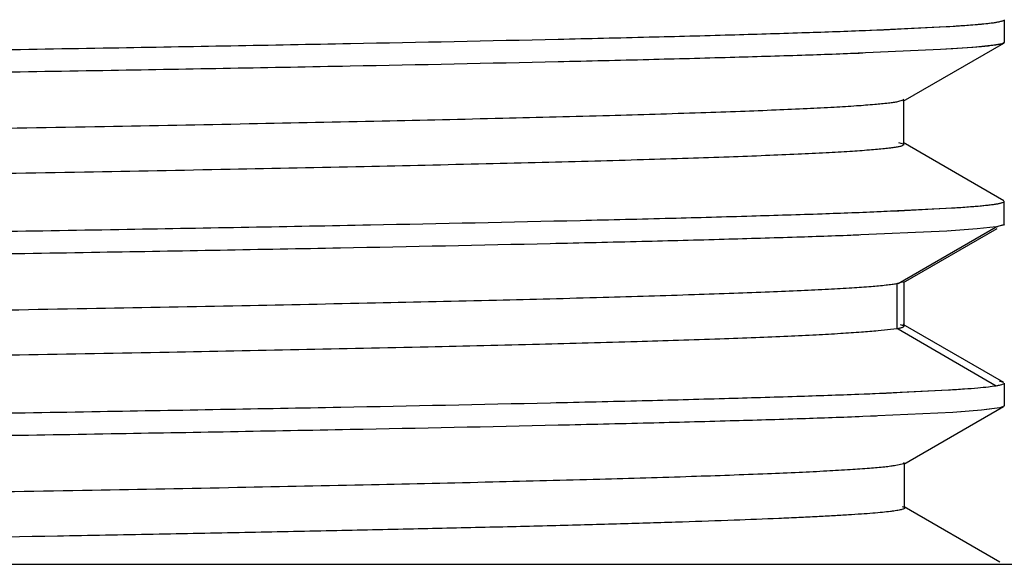
# Model space of a CAD drawing. Units: inches. Extents: x 0 to 11, y 0 to 8.5.
# Drawn here: x 6 to 6.3, y 5.2 to 5.4 of the extents above; entities that cross this region are included whole.
import ezdxf

# ---------------------------------------------------------------- set-up
doc = ezdxf.new("R2010")
doc.units = ezdxf.units.IN
doc.header["$LTSCALE"] = 0.605
doc.header["$MEASUREMENT"] = 0
doc.layers.get('0').update_dxf_attribs({"linetype": 'CONTINUOUS'})

msp = doc.modelspace()

# ---------------------------------------------------------------- linework, layer by layer
at = {"color": 7, "linetype": 'Continuous'}
for p, q in [((6.2691187888, 5.364137236), (6.2691187888, 5.3571890461)), ((6.2259293708, 5.3608306466), (6.2534562051, 5.3621534233)), ((6.237645471, 5.361319583999999), (6.2515344089, 5.3620359605)), ((6.2382032943, 5.339227935199999), (6.2689326343, 5.3569750872)), ((6.268388813200001, 5.356762703399999), (6.2659620474, 5.3563014418)), ((6.2690729219, 5.3570823216), (6.268388240399999, 5.3567626057)), ((6.268932304600001, 5.3569750866), (6.268388813200001, 5.356762703399999)), ((6.268919567, 5.3574057548), (6.269068515, 5.3570822045)), ((6.2496602449, 5.354978531), (6.219893115800001, 5.3536570339)), ((6.259527546499999, 5.3556398224), (6.2496602449, 5.354978531)), ((6.2534365212, 5.3552039834), (6.249660384099999, 5.3549761026)), ((6.2621237798, 5.355865621), (6.2534365212, 5.3552039834)), ((6.2659620474, 5.3563014418), (6.259527546499999, 5.3556398224)), ((6.2365607886, 5.3391221549), (6.2382048449, 5.339603571)), ((6.2382031576, 5.3396035419), (6.2383870373, 5.3398264129)), ((6.2383870373, 5.3263182719), (6.2383870373, 5.3394444204)), ((6.2367913549, 5.3265941517), (6.238196106599999, 5.326163843)), ((6.268933051, 5.30879212), (6.2381957664, 5.3265438479)), ((6.238195625299999, 5.3261638775), (6.2383870373, 5.3259365274)), ((6.267365278300001, 5.3079159671), (6.2689068713, 5.3083476804)), ((6.268279098400001, 5.3081286238), (6.2688727964, 5.3083476088)), ((6.2689068713, 5.3083476804), (6.2691187888, 5.3085771917)), ((6.2691187888, 5.301629079800001), (6.2691187888, 5.3085771917)), ((6.2259294622, 5.3052706085), (6.253456250499999, 5.3065933835)), ((6.2457802337, 5.3061536755), (6.256688396, 5.3068123061)), ((6.251504692899999, 5.2995262884), (6.2229610183, 5.298209838)), ((6.2383075637, 5.28373521), (6.2669781538, 5.3002936533)), ((6.260774706399999, 5.3001851563), (6.251504692899999, 5.2995262884)), ((6.2520543255, 5.2995584514), (6.2515047603, 5.299525167900001)), ((6.2520543255, 5.2995584514), (6.2515047603, 5.299525167900001)), ((6.2666265045, 5.3008444686), (6.260774706399999, 5.3001851563)), ((6.2666600411, 5.3008444658), (6.2608582614, 5.3001903672)), ((6.2688217581, 5.3013564492), (6.2671757853, 5.3009316417)), ((6.2688454337, 5.3013675411), (6.267175786, 5.300931142200001)), ((6.2691187888, 5.301629079800001), (6.2688217581, 5.3013564492)), ((6.2362656709, 5.2834835432), (6.2383074574, 5.284043386600001)), ((6.238471623400001, 5.2706926532), (6.238471623400001, 5.283927298)), ((6.236260587799999, 5.2695935432), (6.230534623300001, 5.2689798909)), ((6.237293140599999, 5.2709582916), (6.238244690399999, 5.2706521948)), ((6.2382520141, 5.2706068692), (6.238471623400001, 5.2703636735)), ((6.2689233271, 5.2532365509), (6.2382521509, 5.2709503749)), ((6.268897439500001, 5.2532365659), (6.2676694475, 5.2536142704)), ((6.2691187888, 5.2530172344), (6.2691187888, 5.2460691229)), ((6.2246683516, 5.249660957300001), (6.2520684941, 5.2509500691)), ((6.2379480501, 5.250212730199999), (6.2520684975, 5.2509474693)), ((6.238388922, 5.2282332306), (6.268891401599999, 5.2458505277)), ((6.2677806826, 5.245491675899999), (6.262123749500001, 5.2447456951)), ((6.267756144500001, 5.2454917697), (6.2636676497, 5.2449042052)), ((6.2690980274, 5.2459973296), (6.2677806826, 5.245491675899999)), ((6.2300873559, 5.2429281834), (6.225890747899999, 5.2427615557)), ((6.253436556900001, 5.2440840626), (6.225890767799999, 5.242761041000001)), ((6.2558487987, 5.2442458103), (6.2534364717, 5.2440853954)), ((6.262123749500001, 5.2447456951), (6.253436556900001, 5.2440840626)), ((6.2636676497, 5.2449042052), (6.262123527999999, 5.2447480227)), ((6.2359367609, 5.227889965899999), (6.2384054496, 5.2284761552)), ((6.238388813999999, 5.2284762395), (6.238658077899999, 5.2287436193)), ((6.238658077899999, 5.2150570144), (6.238658077899999, 5.2285447716)), ((6.237884275, 5.2153058445), (6.238531432799999, 5.215044524200001)), ((6.238520419099999, 5.215044562), (6.238658077899999, 5.2148537082)), ((6.2677862127, 5.1983129631), (6.2385204738, 5.215215967)), ((4.5941187888, 5.197617236), (6.6941187888, 5.197617236))]:
    msp.add_line(p, q, dxfattribs=at)
at = {"color": 9, "linetype": 'Continuous'}
for p, q in [((6.2366776086, 5.2834835432), (6.2666277602, 5.3008444658)), ((6.236260587799999, 5.2834835432), (6.236260587799999, 5.2695935432)), ((6.2366764087, 5.2695935432), (6.2666264996, 5.2522326206))]:
    msp.add_line(p, q, dxfattribs=at)
at = {"color": 7, "linetype": 'Continuous'}
for centre, radius, start, end in [((6.147571715900001, 7.3798597941), 2.0205489009, 272.1404139555, 272.5550269435), ((6.1737786933, 6.7093960731), 1.4050884129, 272.3555514153, 272.9373183554), ((6.2625302822, 5.3268458758), 0.0263273286, 279.0248054445, 280.1631518689), ((6.2628986998, 5.324803069200001), 0.024252059, 278.9222299876, 280.1577947209001), ((6.150492304, 7.1990890873), 1.9508376567, 272.1790622153, 272.5694219313)]:
    msp.add_arc(centre, radius, start, end, dxfattribs=at)
for points, knots in [([(6.2515344089, 5.3620359605), (6.2528192638, 5.3621132334), (6.255231703200001, 5.3622660176), (6.258612225199999, 5.3625095179), (6.2615175974, 5.3627521326), (6.263945678300001, 5.3629937884), (6.2656691076, 5.3632047893), (6.2668070696, 5.363378877), (6.2674821325, 5.3635001643), (6.2680372698, 5.3636207313), (6.2684739289, 5.3637402802), (6.2687912638, 5.3638580162), (6.2689589291, 5.3639515797), (6.269014975, 5.3640034157)], [0, 0, 0, 0, 0.2188354394, 0.4109604568, 0.5762105344, 0.7144850401, 0.8257880233, 0.871344687, 0.9101925013, 0.9423654285999999, 0.9679285834, 0.9870209203, 1, 1, 1, 1]), ([(6.2534562051, 5.3621534233), (6.2550462652, 5.362254603899999), (6.257940934600001, 5.3624520684), (6.2618509325, 5.3627757529), (6.2645704368, 5.3630589592), (6.2663125075, 5.363295013), (6.2670388453, 5.3634143244), (6.267365272, 5.363476009599999)], [0, 0, 0, 0, 0.3419661634, 0.6227059181, 0.8420585831, 0.9286987895000001, 1, 1, 1, 1]), ([(5.0623473993, 5.3396653155), (5.0685770598, 5.3399065059), (5.0820886645, 5.3403772375), (5.1038916592, 5.3410302737), (5.1287157397, 5.341685392900001), (5.167438468299999, 5.3426024253), (5.2222172789, 5.3437234593), (5.2947116957, 5.3450231497), (5.3750106084, 5.3463265061), (5.4613206977, 5.3476324612), (5.551714551799999, 5.3489399), (5.644172029299999, 5.3502479722), (5.736628316699999, 5.351556044100001), (5.827018627999999, 5.3528634817), (5.9133229028, 5.3541694347), (5.9936138588, 5.3554727873), (6.0660983538, 5.356772472), (6.120867763400001, 5.357893510799999), (6.159582159199999, 5.3588105556), (6.1843994612, 5.359465671600001), (6.206195376, 5.360118702699999), (6.2197021635, 5.3605894456), (6.2259293708, 5.3608306466)], [0, 0, 0, 0, 0.0160707546, 0.0348508773, 0.0562285065, 0.0800840576, 0.1346976339, 0.1974657384, 0.2669889905, 0.341718131, 0.4199800079, 0.5000292451, 0.5800774506, 0.65833626, 0.733060368, 0.8025767331, 0.8653362491, 0.9199397284, 0.9437897362000001, 0.9651615322, 0.9839355636, 1, 1, 1, 1]), ([(6.268388240399999, 5.3567626057), (6.268070669199999, 5.356669775299999), (6.2672940978, 5.3565037441), (6.265925115, 5.3562869022), (6.2641576983, 5.3560680711), (6.2628457761, 5.3559341849), (6.2621237798, 5.355865621)], [0, 0, 0, 0, 0.1567035981, 0.3754263746, 0.6565068715, 1, 1, 1, 1]), ([(6.225889939, 5.353880932), (6.2196602651, 5.3536397418), (6.206148634500001, 5.3531690107), (6.1843456027, 5.3525159751), (6.159521488099999, 5.3518608564), (6.1207987205, 5.350943825), (6.0660198693, 5.3498227922), (5.9935254139, 5.3485231031), (5.913226477699999, 5.3472197482), (5.8269163797, 5.345913794599999), (5.7365225301, 5.3446063574), (5.644065068400001, 5.3432982868), (5.5516088071, 5.3419902166), (5.461218531, 5.3406827808), (5.3749142982, 5.3393768296), (5.2946233889, 5.3380734789), (5.2221389444, 5.3367737961), (5.1673695792, 5.335652758999999), (5.1286552203, 5.3347357156), (5.1038379463, 5.3340806007), (5.082042059, 5.3334275707), (5.0685352896, 5.3329568286), (5.0623080912, 5.332715628)], [0, 0, 0, 0, 0.0160707909, 0.03485094759999999, 0.0562286083, 0.08008418839999999, 0.1346978152, 0.19746596, 0.2669892405, 0.341718395, 0.4199802757, 0.5000295081, 0.5800776993, 0.658336486, 0.733060565, 0.8025768973999999, 0.8653363766, 0.919939815, 0.9437898012, 0.9651615753, 0.9839355848000001, 1, 1, 1, 1]), ([(5.0498468, 5.3120400443), (5.049846988000001, 5.3121294551), (5.0500044919, 5.3122597431), (5.0502372116, 5.3123692802), (5.0505319306, 5.312474952900001), (5.050902888, 5.312577574200001), (5.051357589, 5.3126821232), (5.0518937438, 5.312786550899999), (5.0527720133, 5.3129352846), (5.0540766141, 5.3131165485), (5.055890155899999, 5.3133247685), (5.058032683, 5.3135337938), (5.0615466018, 5.3138317064), (5.0667648273, 5.3141947491), (5.0740189624, 5.3146117106), (5.082596534499999, 5.3150303392), (5.0924985446, 5.315450315), (5.1037133004, 5.3158705406), (5.1162121339, 5.3162914276), (5.1299513313, 5.3167128039), (5.1448830454, 5.3171344211), (5.1609594405, 5.3175560999), (5.1845458179, 5.3181350083), (5.2165335526, 5.318850944599999), (5.257706918, 5.3196889475), (5.302339469800001, 5.320528847099999), (5.3500804798, 5.321370372200001), (5.400547616, 5.3222127911), (5.453297722, 5.3230559918), (5.5078279103, 5.3238989789), (5.563611650399999, 5.3247410064), (5.6201203393, 5.3255824791), (5.6768376872, 5.3264237778), (5.7332646925, 5.3272652906), (5.7889001805, 5.328107341), (5.843214604500001, 5.3289497922), (5.895663787799999, 5.3297924139), (5.9457460093, 5.3306353305), (5.9930237264, 5.331476952), (6.0371219812, 5.3323168444), (6.077694928300001, 5.3331550784), (6.1144027562, 5.3339910927), (6.146876393099999, 5.334824322799999), (6.171112916499999, 5.3355448728), (6.188088818400001, 5.3361347907), (6.1989181829, 5.3365554671), (6.2084459364, 5.3369750628), (6.2166550414, 5.3373932343), (6.223531117799999, 5.3378084478), (6.2290669295, 5.3382213497), (6.2328410591, 5.3385829791), (6.2351897236, 5.338887396600001), (6.236141394500001, 5.3390414408), (6.2365607886, 5.3391221549)], [0, 0, 0, 0, 0.0002259145, 0.0004211151, 0.0006800397, 0.0010050165, 0.0013971937, 0.0018572118, 0.0023854605, 0.0036475409, 0.0051847039, 0.0069975605, 0.0090865562, 0.0140949872, 0.0202136564, 0.0274455752, 0.0357934754, 0.0452553966, 0.0558016445, 0.06739206589999999, 0.0799864471, 0.0935445476, 0.1080261705, 0.1395999683, 0.174387966, 0.2120802304, 0.2523927702, 0.2950336821, 0.3396130706, 0.385693249, 0.4328313265, 0.480577655, 0.5284893331, 0.5761545639, 0.6231673737, 0.6690793732, 0.7134070817, 0.7557075851999999, 0.7956398073000001, 0.8328823839, 0.8671506205, 0.8981771167, 0.925655839, 0.949228503, 0.95944216, 0.9685745703, 0.9766115609, 0.9835390638, 0.9893432262, 0.9940164098000001, 0.9975650420000001, 0.9989208725, 1, 1, 1, 1]), ([(6.2383870041, 5.3259365258), (6.2383873087, 5.325847907), (6.2382326126, 5.3257175378), (6.2380023934, 5.3256083537), (6.2377109996, 5.3255029642), (6.2373436812, 5.3254006759), (6.2368930267, 5.3252964436), (6.2363611135, 5.3251923386), (6.2354885708, 5.3250439872), (6.2341906694, 5.3248632168), (6.2323840229, 5.324655625), (6.2302461598, 5.3244472418), (6.226731673300001, 5.3241500246), (6.2215038486, 5.3237881135), (6.2142331439, 5.3233727939), (6.2056426506, 5.3229555893), (6.195747464400001, 5.3225369524), (6.1845634696, 5.3221175224), (6.172111871499999, 5.3216979156), (6.1584259212, 5.321278356100001), (6.1435512528, 5.320858561700001), (6.1275407169, 5.3204386505), (6.1040727464, 5.3198621649), (6.0722650164, 5.3191484735), (6.031322632799999, 5.318312755), (5.9869232416, 5.317475391399999), (5.939412442899999, 5.3166363073), (5.889167763500001, 5.3157961161), (5.8366310822, 5.3149563302), (5.7823070029, 5.3141166536), (5.726736138300001, 5.3132774577), (5.6516258169, 5.3121585007), (5.558419437, 5.3107791703), (5.4665174204, 5.3093797433), (5.3955907697, 5.308241783500001), (5.345532089700001, 5.3074022323), (5.2982186687, 5.306563641399999), (5.2540234907, 5.305726694), (5.2132940722, 5.304891652799999), (5.176389742, 5.3040583985), (5.1436838967, 5.303226702), (5.1192245094, 5.3025076963), (5.1020417087, 5.3019209318), (5.0910473684, 5.3015020263), (5.0813596748, 5.3010835856), (5.0729872225, 5.3006663693), (5.0659281683, 5.3002515805), (5.0601801966, 5.2998392542), (5.0562097734, 5.2994784425), (5.0536898728, 5.2991767973), (5.0526485162, 5.2990242541), (5.052183145, 5.2989450334)], [0, 0, 0, 0, 0.0002240117, 0.0004171749, 0.0006735345, 0.0009955489999999999, 0.0013844864, 0.0018411029, 0.0023659013, 0.0036213819, 0.0051530869, 0.0069625107, 0.0090508708, 0.0140685307, 0.0202083623, 0.0274594717, 0.0358089267, 0.0452436412, 0.0557501188, 0.0673018383, 0.079855146, 0.09336519189999999, 0.1077871068, 0.1391952693, 0.1737888031, 0.2113026244, 0.2514478087, 0.2939051314, 0.338328681, 0.3842667944, 0.4312417371, 0.4788165222, 0.5741514546, 0.6668742813, 0.711153005, 0.7534626429000001, 0.7934302083, 0.8307704578, 0.865199046, 0.8964074671, 0.9240807636, 0.9478993687, 0.9582622188, 0.9675406148000001, 0.9757109003, 0.9827734179000001, 0.9887305745, 0.993585079, 0.9973402178, 0.9988067133, 1, 1, 1, 1]), ([(6.2688727964, 5.3083476088), (6.2689174834, 5.3083718991), (6.268991607699999, 5.3084184293), (6.2690748398, 5.3085041039), (6.2690942762, 5.3086064168), (6.2690602426, 5.3086615333), (6.269039669500001, 5.3086856532)], [0, 0, 0, 0, 0.3443707471, 0.5922818693, 0.7853553356999999, 1, 1, 1, 1]), ([(5.0540228045, 5.2837655777), (5.0598695413, 5.284016593), (5.0726874221, 5.2845028603), (5.0935590969, 5.2851719342), (5.1176707014, 5.285843465899999), (5.1558734074, 5.2867877901), (5.2105291678, 5.2879398256), (5.2834487769, 5.289271252200001), (5.3648592702, 5.2906079536), (5.4528389198, 5.2919478997), (5.5453215051, 5.2932887771), (5.6401337755, 5.2946310129), (5.73503802, 5.2959732794), (5.8277977763, 5.2973142597), (5.9162355764, 5.2986543944), (5.9982724373, 5.2999913513), (6.071967875199999, 5.301323067799999), (6.1273568661, 5.3024749539), (6.166212374400001, 5.3034183351), (6.1908602777, 5.3040901162), (6.2122916781, 5.3047595065), (6.225489639299999, 5.3052448244), (6.2315285964, 5.3054949381)], [0, 0, 0, 0, 0.0149070165, 0.0326738814, 0.0531932339, 0.0763497777, 0.1300166271, 0.1924474911, 0.2621275566, 0.3374201087, 0.416582576, 0.4977316811, 0.5789580535000001, 0.6583547829, 0.7340417701, 0.8042600518999999, 0.8673536041, 0.9217954968000001, 0.9453816635, 0.9663586726000001, 0.9846038756000001, 1, 1, 1, 1]), ([(6.253456250499999, 5.3065933835), (6.2550463062, 5.3066945639), (6.2579409676, 5.3068920279), (6.2618509547, 5.307215711800001), (6.2645704514, 5.3074989175), (6.266312517, 5.307734970899999), (6.2670388526, 5.307854282), (6.267365278300001, 5.3079159671)], [0, 0, 0, 0, 0.341966189, 0.6227059514, 0.8420586073999999, 0.9286988034, 1, 1, 1, 1]), ([(6.256688396, 5.3068123061), (6.2580831734, 5.3069119383), (6.2605893183, 5.3071048805), (6.2639179971, 5.307424937), (6.2661563353, 5.3077052539), (6.2675142224, 5.3079436227), (6.26804912, 5.3080644262), (6.268279098400001, 5.3081286238)], [0, 0, 0, 0, 0.3592972426, 0.6458021949, 0.8592394984999999, 0.9386485611, 1, 1, 1, 1]), ([(6.2246336034, 5.298272644), (6.2183105352, 5.2980312215), (6.2046135099, 5.2975598799), (6.1825294631, 5.2969050894), (6.1574217136, 5.2962487391), (6.1183203069, 5.2953301849), (6.0630798416, 5.2942068172), (5.990054679299999, 5.292904241), (5.9092693852, 5.2915981257), (5.8225356898, 5.2902893117), (5.731799819299999, 5.2889791196), (5.639097267, 5.2876683276), (5.546507063300001, 5.2863575294), (5.456106448200001, 5.285047464100001), (5.369923822200001, 5.2837389034), (5.289892012799999, 5.2824330561), (5.2178060536, 5.2811310651), (5.1634551609, 5.2800073457), (5.1251437643, 5.2790876164), (5.1006772704, 5.2784313193), (5.0792628514, 5.2777772368), (5.0660203881, 5.2773047661), (5.0599301453, 5.2770623342)], [0, 0, 0, 0, 0.0162956689, 0.0352945914, 0.05689794099999999, 0.0809776622, 0.1360201812, 0.1991878749, 0.2690692591, 0.3440937472, 0.4225786546, 0.5027657873, 0.5828545871, 0.6610501917, 0.7355990161, 0.8048263473999999, 0.8671835459999999, 0.9212722389, 0.9448258372, 0.9658752587, 0.9843033703, 1, 1, 1, 1]), ([(5.0494929167, 5.2565247226), (5.0494920239, 5.256614467099999), (5.0496548179, 5.256745024700001), (5.0498920069, 5.2568531918), (5.0501959367, 5.2569587474), (5.0505791556, 5.2570610074), (5.0510503356, 5.257165336), (5.0516072275, 5.2572695164), (5.0525228076, 5.2574181237), (5.0538861087, 5.2575989471), (5.055783553, 5.257806560400001), (5.0580261493, 5.2580150127), (5.0616971579, 5.2583117648), (5.0671287001, 5.2586731226), (5.0746440123, 5.2590883087), (5.0834697176, 5.2595047459), (5.093576421, 5.2599219618), (5.1049292401, 5.260339779700001), (5.1174890434, 5.26075803), (5.131216107, 5.261176599700001), (5.1460722329, 5.2615955033), (5.1620229858, 5.2620147644), (5.1853935216, 5.2625909073), (5.2171230412, 5.2633053306), (5.2580494819, 5.2641416018), (5.3025368121, 5.264979539), (5.3501982169, 5.2658175962), (5.400575654500001, 5.2666547663), (5.453159274400001, 5.267491901000001), (5.5074334599, 5.26832912), (5.5629129595, 5.2691665507), (5.619123655, 5.2700045096), (5.675569389600001, 5.2708431788), (5.749793013300001, 5.271952793500001), (5.822595050399999, 5.2730648057), (5.893321895800001, 5.274199451), (5.9433034897, 5.275036282), (5.9906370227, 5.2758727344), (6.034899823, 5.2767085281), (6.075652551, 5.2775419398), (6.1124650535, 5.2783725274), (6.144937316, 5.279203247), (6.1691312943, 5.2799343588), (6.1860882004, 5.2805282016), (6.196968795, 5.2809469403), (6.2066119975, 5.281357634), (6.2150077557, 5.2817551687), (6.2221433112, 5.2821459453), (6.2280029949, 5.2825422834), (6.232080285499999, 5.2829040033), (6.23468884, 5.2832247289), (6.235774038, 5.2833936269), (6.236260587799999, 5.2834835432)], [0, 0, 0, 0, 0.0002267608, 0.0004259201999999999, 0.0006916511999999999, 0.0010265599, 0.0014320733, 0.0019091163, 0.0024583664, 0.0037752711, 0.0053833386, 0.007280823499999999, 0.0094656832, 0.014688656, 0.0210339835, 0.0284827311, 0.0370124201, 0.0465913713, 0.05718626719999999, 0.0687637367, 0.08129044690000001, 0.0947368569, 0.1090790323, 0.1403566919, 0.174925337, 0.2125058895, 0.2527789061, 0.2953659057, 0.3398077935, 0.38565425, 0.4325121391, 0.4799990461, 0.5276927661, 0.5751444690999999, 0.6675544576, 0.711656856, 0.7538668981000001, 0.7938563431, 0.8312690779999999, 0.8657218145000001, 0.8968442356, 0.9243036416, 0.9477933635, 0.9580006356, 0.9671733909, 0.975304718, 0.9823872791, 0.988409952, 0.9933600815000001, 0.9972261263, 0.9987498606, 1, 1, 1, 1]), ([(6.238466061, 5.2704127095), (6.2384667947, 5.2703334767), (6.2383406938, 5.2702123421), (6.2381434396, 5.2701067265), (6.237898369, 5.2700054894), (6.2375885937, 5.269905083999999), (6.2370389766, 5.2697548907), (6.2365887779, 5.269658027), (6.2362656709, 5.2695935432)], [0, 0, 0, 0, 0.0988765661, 0.1813313479, 0.2898224651, 0.4254714154, 0.5888530568, 1, 1, 1, 1]), ([(6.230534623300001, 5.2689798909), (6.228833062000001, 5.2688285347), (6.2250301686, 5.2685280482), (6.2187300575, 5.2681088125), (6.2112485216, 5.2676856825), (6.202598386, 5.2672705844), (6.192790312200001, 5.2668636324), (6.177420827000001, 5.2663002001), (6.155382446900001, 5.2656165092), (6.1256616373, 5.2648163375), (6.0779983378, 5.2636797047), (6.0098010326, 5.2623093774), (5.9194008052, 5.2607244883), (5.819819838300001, 5.2591270741), (5.7143240333, 5.2575270185), (5.606423173300001, 5.2559276534), (5.5166486022, 5.2545835603), (5.446352803300001, 5.253494907699999), (5.395791779400001, 5.2526865483), (5.3473315186, 5.2518780779), (5.3014290716, 5.2510686989), (5.2584941009, 5.2502595122), (5.2188745004, 5.2494518946), (5.1828564443, 5.2486457936), (5.1552061527, 5.2479554908), (5.1350599444, 5.2473976728), (5.1214947828, 5.2469934277), (5.1090062561, 5.2465894548), (5.0976298181, 5.2461857996), (5.0874009027, 5.2457825967), (5.0783525459, 5.2453799687), (5.0705132531, 5.2449780874), (5.0647481729, 5.2446295798), (5.060758729100001, 5.2443451507), (5.0582387185, 5.2441431616), (5.0560377216, 5.2439417481), (5.054158424100001, 5.2437410384), (5.0526025207, 5.2435418153), (5.0513707306, 5.2433436957), (5.0505471567, 5.2431697728), (5.0500524748, 5.2430224096), (5.0498593655, 5.2429477582), (5.0497775737, 5.2429086075)], [0, 0, 0, 0, 0.0043387001, 0.0096882625, 0.0160362003, 0.0233704272, 0.0316830127, 0.04096811700000001, 0.06243205650000001, 0.0876828108, 0.1164804812, 0.1835218631, 0.260925273, 0.3461147863, 0.4364707287, 0.5288950229, 0.6201922087, 0.6645063236, 0.7074541611, 0.7486238354000001, 0.7876031279000001, 0.8240555986, 0.8576896908, 0.8882501012999999, 0.9155573351, 0.9279378401, 0.9394371544, 0.9500254859999999, 0.959672832, 0.9683492295, 0.9760250483, 0.9826765075, 0.9882855026999999, 0.9906935912, 0.9928345375, 0.9947062770999999, 0.9963068656999999, 0.997634591, 0.9986895436, 0.9994754838, 0.9997696928, 1, 1, 1, 1]), ([(6.2520684975, 5.2509474693), (6.253691499099999, 5.2510465204), (6.256668363999999, 5.2512406051), (6.2607259844, 5.2515555934), (6.2639689773, 5.2518679517), (6.2658558599, 5.2521042248), (6.2666600411, 5.2522326206)], [0, 0, 0, 0, 0.3329304562, 0.6108040607, 0.8332571517, 1, 1, 1, 1]), ([(6.2666600411, 5.2522326206), (6.2669847606, 5.2522844655), (6.2675552898, 5.25238364), (6.2682862475, 5.2525515731), (6.2687464014, 5.2526992473), (6.2689864716, 5.2528286026), (6.2690643817, 5.25289557), (6.2690884143, 5.2529300585)], [0, 0, 0, 0, 0.3863993705, 0.6798299795, 0.8820195481, 0.9506049298999999, 1, 1, 1, 1]), ([(5.0599651949, 5.2284518834), (5.0660576858, 5.2286943042), (5.0793045577, 5.229166762799999), (5.1007254479, 5.2298208481), (5.125198120899999, 5.2304771464), (5.1635170805, 5.2313968612), (5.2178764646, 5.232520572799999), (5.2899713371, 5.2338225652), (5.3700102288, 5.235128412), (5.4561979599, 5.2364369706), (5.5466016015, 5.237747033), (5.639192697, 5.2390578275), (5.731893997999999, 5.240368615), (5.8226265156, 5.241678802), (5.909354847, 5.2429876099), (5.990132899600001, 5.2442937177), (6.063149118099999, 5.2455962849), (6.1183811563, 5.2467196532), (6.1574751314, 5.247638215), (6.1825768619, 5.2482945603), (6.2046546399, 5.2489493445), (6.218347405299999, 5.249420693999999), (6.224668307000001, 5.249662124499999)], [0, 0, 0, 0, 0.0157024181, 0.0341360973, 0.0551908371, 0.0787494758, 0.1328473101, 0.195212232, 0.2644457049, 0.3389989626, 0.4171972043, 0.4972867966, 0.5774728674, 0.6559548932, 0.7309747609, 0.8008499011, 0.8640098747, 0.9190433839, 0.9431181798, 0.9647163616, 0.9837099007, 1, 1, 1, 1]), ([(6.225890767799999, 5.242761041000001), (6.2196611327, 5.2425198501), (6.2061495737, 5.2420491178), (6.1843466402, 5.241396081), (6.159522606, 5.240740961), (6.120799910900001, 5.2398239274), (6.0660211085, 5.238702892), (5.9935266645, 5.2374032001), (5.91322768, 5.2360998423), (5.8269174824, 5.2347938856), (5.7365234934, 5.2334864453), (5.6440658639, 5.2321783714), (5.5516094174, 5.2308702979), (5.4612189502, 5.2295628586), (5.3749145327, 5.228256904), (5.294623457, 5.2269535497), (5.2221388749, 5.2256538632), (5.1673694176, 5.224532822900001), (5.1286550064, 5.2236157767), (5.1038377111, 5.2229606598), (5.0820418157, 5.222307627799999), (5.0685350454, 5.2218368842), (5.0623078489, 5.221595682699999)], [0, 0, 0, 0, 0.0160706762, 0.0348507312, 0.0562283033, 0.0800838076, 0.1346973204, 0.1974653988, 0.2669886583, 0.3417178343, 0.4199797661, 0.500029071, 0.5800773516, 0.6583362341, 0.7330604059, 0.8025768208, 0.8653363632, 0.9199398386, 0.9437898319, 0.9651616048999999, 0.9839356043, 1, 1, 1, 1]), ([(5.0496363463, 5.200961223399999), (5.0496371529, 5.2010511275), (5.049798566000001, 5.2011803056), (5.050034515, 5.2012891684), (5.0503347717, 5.2013943904), (5.050712643, 5.2014966199), (5.051176187799999, 5.2016007909), (5.0517230429, 5.201704856), (5.0526197181, 5.2018531454), (5.0539527933, 5.2020338553), (5.0558075533, 5.2022413881), (5.0580012662, 5.2024496896), (5.0616050582, 5.2027466521), (5.0669636169, 5.2031082641), (5.074411537, 5.2035224595), (5.0831955304, 5.203937932300001), (5.0932784319, 5.204354828600001), (5.1046160077, 5.2047724211), (5.1171641492, 5.2051904673), (5.1308812764, 5.2056088144), (5.145729085, 5.2060273258), (5.1616721684, 5.2064460171), (5.1850197768, 5.2070211124), (5.2166851234, 5.2077340536), (5.2575039495, 5.208569478999999), (5.3018652962, 5.2094061811), (5.3494024563, 5.2102431263), (5.3996667104, 5.2110806379), (5.4521540068, 5.2119174731), (5.5063573286, 5.2127538214), (5.5617780567, 5.213590183), (5.636702434400001, 5.2147067845), (5.7296675418, 5.2160851547), (5.821314566900001, 5.217483322300001), (5.8920359373, 5.2186180639), (5.942005559299999, 5.2194545578), (5.989327132100001, 5.2202898431), (6.0336065063, 5.221124212599999), (6.0744307913, 5.2219573108), (6.111356177799999, 5.2227886579), (6.143966467799999, 5.2236193541), (6.1719370249, 5.224448343500001), (6.192237642, 5.2251686957), (6.2060083785, 5.2257600628), (6.214453026699999, 5.2261758862), (6.2216324363, 5.2265894694), (6.227541096, 5.2270009194), (6.2316663742, 5.227360533), (6.2343227716, 5.2276600779), (6.2354353033, 5.227811607), (6.2359367609, 5.227889965899999)], [0, 0, 0, 0, 0.0002272525, 0.0004251598, 0.0006882622, 0.0010189426, 0.0014184102, 0.0018873763, 0.0024263066, 0.0037152684, 0.005287213299999999, 0.007143415, 0.0092848794, 0.0144269249, 0.0207179712, 0.0281392424, 0.0366541187, 0.0462253642, 0.05681565190000001, 0.068388567, 0.0809130983, 0.0943601108, 0.1087004559, 0.1399448005, 0.17441819, 0.2118963919, 0.252093219, 0.2945925452, 0.3389628201, 0.3847778796, 0.4316141131, 0.4790611701, 0.5741790753, 0.6666201732, 0.7107367234, 0.7529586451000001, 0.7929419461, 0.8303661684999999, 0.8648998004, 0.8961515490999999, 0.9237229870999999, 0.9473526873, 0.9668812594, 0.975066888, 0.9821917376, 0.9882518147, 0.9932433906999999, 0.9971624934000001, 0.9987171255, 1, 1, 1, 1]), ([(6.238673640700001, 5.2148536454), (6.2386744996, 5.214803576), (6.2386206925, 5.2147216137), (6.2385159646, 5.2146445497), (6.2383362212, 5.214545366399999), (6.238022742999999, 5.2144308049), (6.2375435374, 5.214299609599999), (6.236929622000001, 5.2141680638), (6.236181377999999, 5.214035396), (6.235298973300001, 5.2139023377), (6.2338570185, 5.2137131269), (6.2317221296, 5.2134825508), (6.2287641635, 5.2132175983), (6.2252818608, 5.2129516343), (6.2212775286, 5.212684894800001), (6.2167525897, 5.2124176592), (6.2117084154, 5.212150026000001), (6.2061463817, 5.2118820521), (6.1976993428, 5.2115093571), (6.1858609863, 5.2110491655), (6.170140495599999, 5.2105148458), (6.1524326512, 5.2099792388), (6.1327861878, 5.2094428081), (6.111267347, 5.2089066395), (6.0879687523, 5.2083704773), (6.0630080136, 5.2078341512), (6.0365104927, 5.2072978099), (6.008593816699999, 5.2067613805), (5.9688395462, 5.2060317642), (5.9163784791, 5.2051264802), (5.850601263400001, 5.2040576133), (5.7817241871, 5.2029872005), (5.7107607879, 5.2019167821), (5.6387969203, 5.2008468621), (5.5669205173, 5.199778178), (5.4961731036, 5.1987104692), (5.4494958333, 5.1979840602), (5.4265148742, 5.1976173436)], [0, 0, 0, 0, 0.0001848797, 0.000318209, 0.0004866478, 0.0009376971000000001, 0.0015477857, 0.0023198274, 0.0032548211, 0.004352980399999999, 0.00561414, 0.0086238105, 0.0122797773, 0.0165781374, 0.0215173449, 0.0270960658, 0.0333128461, 0.0401661568, 0.0476544196, 0.0645289384, 0.08390518609999999, 0.105726632, 0.1299347175, 0.1564653751, 0.1851971399, 0.2159740769, 0.2486397516, 0.2830439747, 0.3190593167, 0.3954341747, 0.4767549951, 0.5619357934, 0.649753755, 0.7387762281, 0.8276502413, 0.9151452581, 1, 1, 1, 1])]:
    msp.add_open_spline(points, degree=3, knots=knots, dxfattribs=at)

doc.saveas('drawing.dxf')
